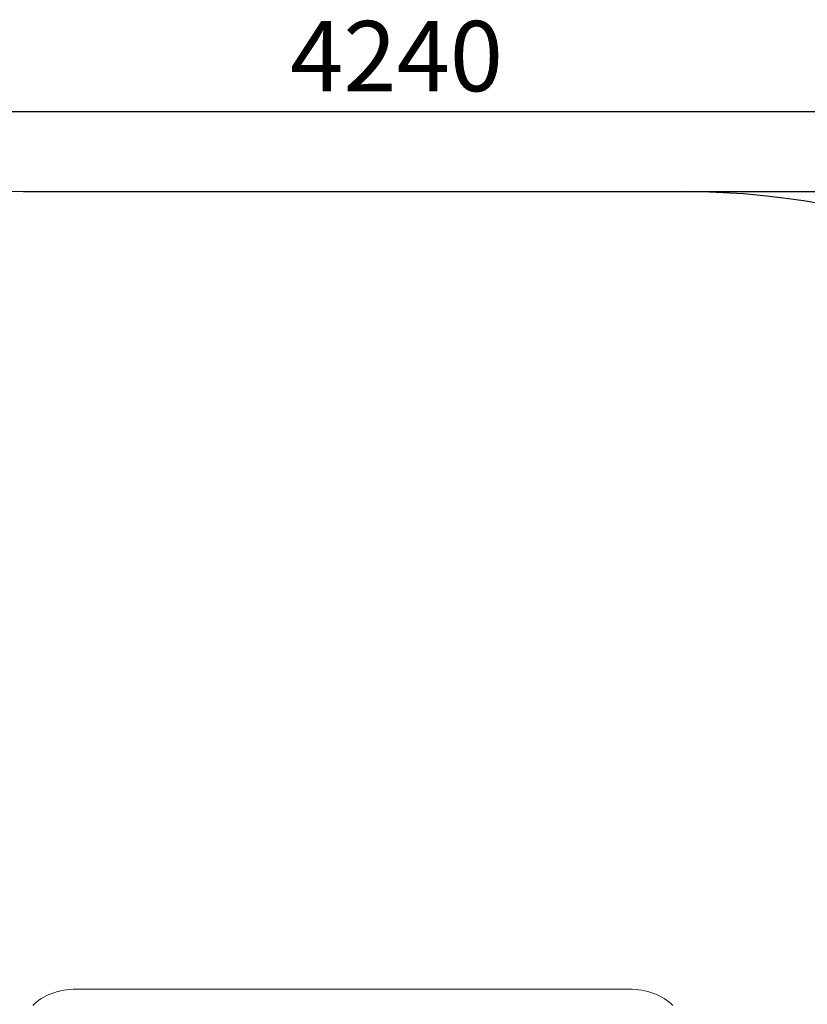
# Model space of a CAD drawing. Units: millimetres. Extents: x -1906 to 2553, y -2528 to 3168.
# Drawn here: x -413 to 1070, y 1316 to 3168 of the extents above; entities that cross this region are included whole.
import ezdxf

# ---------------------------------------------------------------- set-up
doc = ezdxf.new("R2010")
doc.units = ezdxf.units.MM
doc.layers.add('WYMIARY', color=7, linetype='Continuous')
doc.styles.add('SLDTEXTSTYLE0', font='TXT', dxfattribs={"width": 0.75})
doc.dimstyles.new('SLDDIMSTYLE0', dxfattribs={"dimtxt": 132.291667, "dimasz": 3.302, "dimexe": 0, "dimexo": 0.0625, "dimgap": 33.072917, "dimtad": 1, "dimdec": 0, "dimrnd": 1e-09, "dimzin": 12, "dimdsep": 46, "dimtxsty": 'SLDTEXTSTYLE0', "dimsah": 1, "dimcen": 0.09, "dimadec": 0, "dimazin": 3, "dimtfac": 1, "dimtdec": 0, "dimtofl": 0, "dimtmove": 0, "dimatfit": 3, "dimfxl": 0, "dimfrac": 2, "dimtolj": 1, "dimtzin": 12, "dimarcsym": 0})

# ---------------------------------------------------------------- blocks, each defined once
blk = doc.blocks.new('_D')
at = {"layer": 'WYMIARY', "color": 7}
for p, q in [((-1905.7, 1345.7), (-1905.7, 2996.3)), ((-1905.7, 2995.3), (2334.3, 2995.3)), ((2334.3, 1345.7), (2334.3, 2996.3))]:
    blk.add_line(p, q, dxfattribs=at)
for points in [[(-1905.7, 2995.3), (-1902.4, 2994.8), (-1902.4, 2995.8)], [(2334.3, 2995.3), (2331, 2995.8), (2331, 2994.8)]]:
    blk.add_solid(points, dxfattribs=at)
at = {"layer": 'WYMIARY', "color": 7, "insert": (96.5, 3165.8), "char_height": 132.29, "attachment_point": 1, "style": 'SLDTEXTSTYLE0'}
blk.add_mtext('4240', dxfattribs=at)
blk = doc.blocks.new('_D_1')
at = {"layer": 'WYMIARY', "color": 7}
for p, q in [((835.3, 2844.7), (2550.5, 2844.7)), ((2549.5, 2844.7), (2549.5, -2528.4)), ((835.3, -2528.4), (2550.5, -2528.4))]:
    blk.add_line(p, q, dxfattribs=at)
for points in [[(2549.5, 2844.7), (2549, 2841.4), (2550, 2841.4)], [(2549.5, -2528.4), (2550, -2525.1), (2549, -2525.1)]]:
    blk.add_solid(points, dxfattribs=at)
at = {"layer": 'WYMIARY', "color": 7, "insert": (2379, -6), "char_height": 132.29, "attachment_point": 1, "rotation": 90, "style": 'SLDTEXTSTYLE0'}
blk.add_mtext('5373', dxfattribs=at)

msp = doc.modelspace()

# ---------------------------------------------------------------- linework, layer by layer
at = {"color": 7, "linetype": 'Continuous', "lineweight": 15}
msp.add_line((734.3, 1344.7), (-305.7, 1344.7), dxfattribs=at)
at = {"color": 7, "linetype": 'Continuous', "lineweight": 15, "flags": 128}
for points in [[(-305.7, 1344.7), (-311.8, 1344.5), (-317.8, 1344.1), (-323.7, 1343.5), (-329.7, 1342.6), (-335.5, 1341.5), (-341.2, 1340.1), (-346.8, 1338.4), (-352.2, 1336.6), (-357.5, 1334.5), (-362.5, 1332.1), (-367.4, 1329.6), (-372, 1326.9), (-376.4, 1323.9), (-380.6, 1320.8), (-384.4, 1317.6), (-388, 1314.1)], [(816.6, 1314.1), (813, 1317.6), (809.1, 1320.8), (805, 1323.9), (800.6, 1326.9), (796, 1329.6), (791.1, 1332.1), (786, 1334.5), (780.8, 1336.6), (775.3, 1338.4), (769.7, 1340.1), (764, 1341.5), (758.2, 1342.6), (752.3, 1343.5), (746.3, 1344.1), (740.3, 1344.5), (734.3, 1344.7)]]:
    msp.add_lwpolyline(points, dxfattribs=at)
at = {"layer": 'WYMIARY', "color": 7}
msp.add_line((-405.7, 2844.7), (834.3, 2844.7), dxfattribs=at)
for centre, start, end in [((-405.7, 1344.7), 90, 180), ((834.3, 1344.7), 0, 90)]:
    msp.add_arc(centre, 1500, start, end, dxfattribs=at)

# ---------------------------------------------------------------- dimensions: what is measured, and where the dimension line sits
dim = msp.add_linear_dim(base=(2334.3, 2995.3), p1=(-1905.7, 1344.7), p2=(2334.3, 1344.7), dimstyle='SLDDIMSTYLE0', dxfattribs=at)
dim.commit()
dim.dimension.update_dxf_attribs({"geometry": '_D', "text_midpoint": (292, 2995.3), "dimtype": 160})
dim = msp.add_linear_dim(base=(2549.5, -2528.4), p1=(834.3, 2844.7), p2=(834.3, -2528.4), angle=90, dimstyle='SLDDIMSTYLE0', dxfattribs=at)
dim.commit()
dim.dimension.update_dxf_attribs({"geometry": '_D_1', "text_midpoint": (2549.5, 189.5), "dimtype": 160})

doc.saveas('drawing.dxf')
